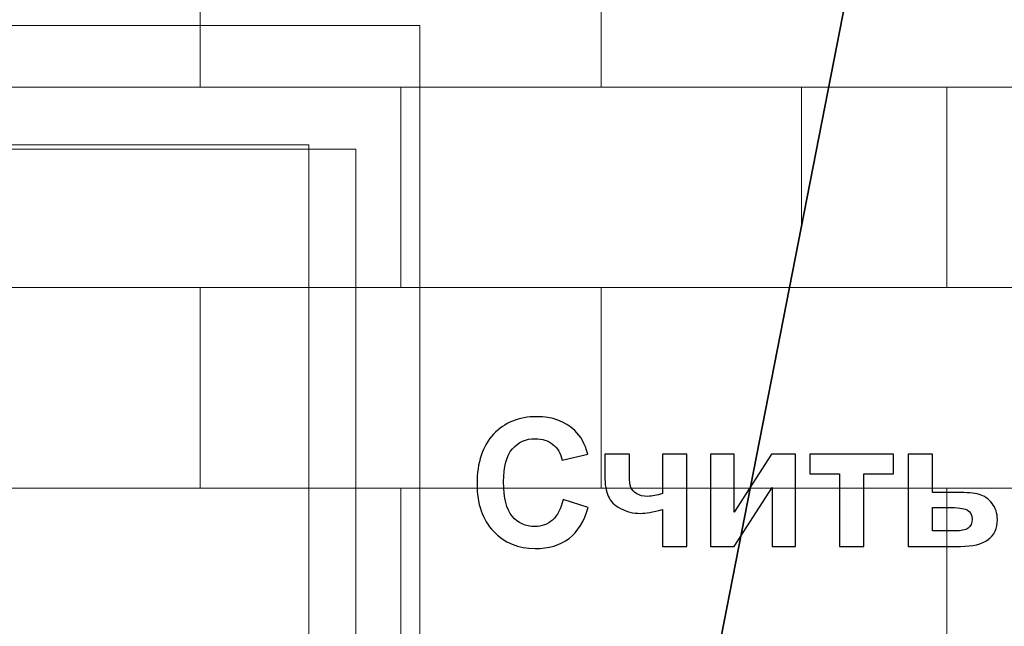
# Model space of a CAD drawing. Units: centimetres. Extents: x -12.2 to 12.7, y -8.2 to 8.8.
# Drawn here: x -9 to -5.9, y 4.1 to 6 of the extents above; entities that cross this region are included whole.
import ezdxf

# ---------------------------------------------------------------- set-up
doc = ezdxf.new("R2010")
doc.units = ezdxf.units.CM
doc.header["$MEASUREMENT"] = 0
doc.layers.add('layer 1', color=7, linetype='Continuous')

msp = doc.modelspace()

# ---------------------------------------------------------------- linework, layer by layer
at = {"layer": 'layer 1', "color": 253, "lineweight": 15}
for points in [[(-11.62359, -1.8286), (-7.73751, -1.8286), (-7.73751, 5.97884), (-11.62359, 5.97884), (-11.62359, -1.8286)], [(-11.28974, -1.8286), (-8.08872, -1.8286), (-8.08872, 5.60104), (-11.28974, 5.60104), (-11.28974, -1.8286)]]:
    msp.add_lwpolyline(points, close=True, dxfattribs=at)
at = {"layer": 'layer 1', "color": 23, "lineweight": 15}
msp.add_lwpolyline([(-11.144, -1.84854), (-7.94028, -1.84854), (-7.94028, 5.5874), (-11.144, 5.5874), (-11.144, -1.84854)], close=True, dxfattribs=at)
at = {"layer": 'layer 1', "color": 7}
for points in [[(-7.92293, -1.78686), (-7.92293, -1.78686), (-12.21863, -1.78686), (-12.21863, -1.78686), (-12.21863, -1.78686), (-12.21863, -1.78686), (-12.21863, 8.32407), (-12.21863, 8.32407), (-12.21863, 8.32407), (-12.21863, 8.32407), (-5.94523, 8.32407), (-5.94523, 8.32407), (-5.94523, 8.32407), (-5.94523, 8.32407), (-7.92293, -1.78686), (-7.92293, -1.78686)], [(-5.94523, 8.32407), (-5.94523, 8.32407), (-1.62023, 8.32407), (-1.62023, 8.32407), (-1.62023, 8.32407), (-1.62023, 8.32407), (-4.90547, -1.78686), (-4.90547, -1.78686), (-4.90547, -1.78686), (-4.90547, -1.78686), (-7.92293, -1.78686), (-7.92293, -1.78686), (-7.92293, -1.78686), (-7.92293, -1.78686), (-5.94523, 8.32407), (-5.94523, 8.32407)]]:
    msp.add_open_spline(points, degree=3, knots=[0, 0, 0, 0, 0.25, 0.25, 0.25, 0.25, 0.5, 0.5, 0.5, 0.5, 0.75, 0.75, 0.75, 0.75, 1, 1, 1, 1], dxfattribs=at)
at = {"layer": 'layer 1', "color": 22, "lineweight": 40}
msp.add_open_spline([(-1.19231, 7.14342), (-1.19231, 7.14342), (12.66495, 7.14342), (12.66495, 7.14342), (12.66495, 7.14342), (12.66495, 7.14342), (12.66495, -3.81532), (12.66495, -3.81532), (12.66495, -3.81532), (12.66495, -3.81532), (-8.12377, -3.81532), (-8.12377, -3.81532)], degree=3, knots=[0, 0, 0, 0, 0.3333333, 0.3333333, 0.3333333, 0.3333333, 0.6666667, 0.6666667, 0.6666667, 0.6666667, 1, 1, 1, 1], dxfattribs=at)
at = {"layer": 'layer 1', "lineweight": 9}
for points, knots in [([(-9.7028, 5.78358), (-9.7028, 5.78358), (-8.4328, 5.78358), (-8.4328, 5.78358), (-8.4328, 5.78358), (-8.4328, 5.78358), (-8.4328, 6.41858), (-8.4328, 6.41858), (-8.4328, 6.41858), (-8.4328, 6.41858), (-9.7028, 6.41858), (-9.7028, 6.41858), (-9.7028, 6.41858), (-9.7028, 6.41858), (-9.7028, 5.78358), (-9.7028, 5.78358)], [0, 0, 0, 0, 0.25, 0.25, 0.25, 0.25, 0.5, 0.5, 0.5, 0.5, 0.75, 0.75, 0.75, 0.75, 1, 1, 1, 1]), ([(-8.4328, 5.78358), (-8.4328, 5.78358), (-7.1628, 5.78358), (-7.1628, 5.78358), (-7.1628, 5.78358), (-7.1628, 5.78358), (-7.1628, 6.41858), (-7.1628, 6.41858), (-7.1628, 6.41858), (-7.1628, 6.41858), (-8.4328, 6.41858), (-8.4328, 6.41858), (-8.4328, 6.41858), (-8.4328, 6.41858), (-8.4328, 5.78358), (-8.4328, 5.78358)], [0, 0, 0, 0, 0.25, 0.25, 0.25, 0.25, 0.5, 0.5, 0.5, 0.5, 0.75, 0.75, 0.75, 0.75, 1, 1, 1, 1]), ([(-6.31794, 6.41858), (-6.31794, 6.41858), (-7.1628, 6.41858), (-7.1628, 6.41858), (-7.1628, 6.41858), (-7.1628, 6.41858), (-7.1628, 5.78358), (-7.1628, 5.78358)], [0, 0, 0, 0, 0.5, 0.5, 0.5, 0.5, 1, 1, 1, 1]), ([(-6.44215, 5.78358), (-6.44215, 5.78358), (-5.43306, 5.78358), (-5.43306, 5.78358), (-5.43306, 5.78358), (-5.43306, 5.78358), (-5.43306, 6.41858), (-5.43306, 6.41858), (-5.43306, 6.41858), (-5.43306, 6.41858), (-6.31794, 6.41858), (-6.31794, 6.41858)], [0, 0, 0, 0, 0.3333333, 0.3333333, 0.3333333, 0.3333333, 0.6666667, 0.6666667, 0.6666667, 0.6666667, 1, 1, 1, 1]), ([(-9.7028, 4.51358), (-9.7028, 4.51358), (-8.4328, 4.51358), (-8.4328, 4.51358), (-8.4328, 4.51358), (-8.4328, 4.51358), (-8.4328, 5.14858), (-8.4328, 5.14858), (-8.4328, 5.14858), (-8.4328, 5.14858), (-9.7028, 5.14858), (-9.7028, 5.14858), (-9.7028, 5.14858), (-9.7028, 5.14858), (-9.7028, 4.51358), (-9.7028, 4.51358)], [0, 0, 0, 0, 0.25, 0.25, 0.25, 0.25, 0.5, 0.5, 0.5, 0.5, 0.75, 0.75, 0.75, 0.75, 1, 1, 1, 1]), ([(-8.4328, 4.51358), (-8.4328, 4.51358), (-7.1628, 4.51358), (-7.1628, 4.51358), (-7.1628, 4.51358), (-7.1628, 4.51358), (-7.1628, 5.14858), (-7.1628, 5.14858), (-7.1628, 5.14858), (-7.1628, 5.14858), (-8.4328, 5.14858), (-8.4328, 5.14858), (-8.4328, 5.14858), (-8.4328, 5.14858), (-8.4328, 4.51358), (-8.4328, 4.51358)], [0, 0, 0, 0, 0.25, 0.25, 0.25, 0.25, 0.5, 0.5, 0.5, 0.5, 0.75, 0.75, 0.75, 0.75, 1, 1, 1, 1]), ([(-6.56636, 5.14858), (-6.56636, 5.14858), (-7.1628, 5.14858), (-7.1628, 5.14858), (-7.1628, 5.14858), (-7.1628, 5.14858), (-7.1628, 4.51358), (-7.1628, 4.51358)], [0, 0, 0, 0, 0.5, 0.5, 0.5, 0.5, 1, 1, 1, 1]), ([(-6.69056, 4.51358), (-6.69056, 4.51358), (-5.43306, 4.51358), (-5.43306, 4.51358), (-5.43306, 4.51358), (-5.43306, 4.51358), (-5.43306, 5.14858), (-5.43306, 5.14858), (-5.43306, 5.14858), (-5.43306, 5.14858), (-6.56636, 5.14858), (-6.56636, 5.14858)], [0, 0, 0, 0, 0.3333333, 0.3333333, 0.3333333, 0.3333333, 0.6666667, 0.6666667, 0.6666667, 0.6666667, 1, 1, 1, 1])]:
    msp.add_open_spline(points, degree=3, knots=knots, dxfattribs=at)
for points in [[(-7.7978, 5.14858), (-7.7978, 5.14858), (-7.7978, 5.78358), (-7.7978, 5.78358)], [(-7.1628, 5.78358), (-7.1628, 5.78358), (-6.44215, 5.78358), (-6.44215, 5.78358)], [(-6.5278, 5.3457), (-6.5278, 5.3457), (-6.5278, 5.78358), (-6.5278, 5.78358)], [(-6.06806, 5.14858), (-6.06806, 5.14858), (-6.06806, 5.78358), (-6.06806, 5.78358)], [(-7.7978, 3.87858), (-7.7978, 3.87858), (-7.7978, 4.51358), (-7.7978, 4.51358)], [(-7.1628, 4.51358), (-7.1628, 4.51358), (-6.69056, 4.51358), (-6.69056, 4.51358)], [(-6.06806, 3.87858), (-6.06806, 3.87858), (-6.06806, 4.51358), (-6.06806, 4.51358)]]:
    msp.add_open_spline(points, degree=3, dxfattribs=at)
at = {"layer": 'layer 1', "color": 250}
for points, knots in [([(-7.2831, 4.4774), (-7.2831, 4.4774), (-7.20407, 4.45238), (-7.20407, 4.45238), (-7.20407, 4.45238), (-7.21621, 4.40826), (-7.23634, 4.37552), (-7.26456, 4.35407), (-7.26456, 4.35407), (-7.29269, 4.33272), (-7.32853, 4.32199), (-7.3719, 4.32199), (-7.3719, 4.32199), (-7.42552, 4.32199), (-7.46964, 4.34034), (-7.50417, 4.37693), (-7.50417, 4.37693), (-7.53869, 4.41362), (-7.556, 4.46376), (-7.556, 4.52726), (-7.556, 4.52726), (-7.556, 4.59452), (-7.5386, 4.64673), (-7.50389, 4.68399), (-7.50389, 4.68399), (-7.46917, 4.72115), (-7.42355, 4.73977), (-7.36692, 4.73977), (-7.36692, 4.73977), (-7.31753, 4.73977), (-7.27736, 4.72519), (-7.2465, 4.69593), (-7.2465, 4.69593), (-7.22806, 4.67872), (-7.21433, 4.65388), (-7.20511, 4.62152), (-7.20511, 4.62152), (-7.20511, 4.62152), (-7.28592, 4.60224), (-7.28592, 4.60224), (-7.28592, 4.60224), (-7.29062, 4.62322), (-7.30059, 4.63977), (-7.31583, 4.65191), (-7.31583, 4.65191), (-7.33098, 4.66404), (-7.34942, 4.67006), (-7.37105, 4.67006), (-7.37105, 4.67006), (-7.40097, 4.67006), (-7.42534, 4.65934), (-7.44396, 4.6378), (-7.44396, 4.6378), (-7.46259, 4.61635), (-7.4719, 4.58154), (-7.4719, 4.53338), (-7.4719, 4.53338), (-7.4719, 4.48229), (-7.46278, 4.44589), (-7.44434, 4.42425), (-7.44434, 4.42425), (-7.42599, 4.40252), (-7.4021, 4.3917), (-7.37275, 4.3917), (-7.37275, 4.3917), (-7.35102, 4.3917), (-7.33239, 4.39857), (-7.31677, 4.4124), (-7.31677, 4.4124), (-7.30116, 4.42613), (-7.28996, 4.44786), (-7.2831, 4.4774)], [0, 0, 0, 0, 0.0555556, 0.0555556, 0.0555556, 0.0555556, 0.1111111, 0.1111111, 0.1111111, 0.1111111, 0.1666667, 0.1666667, 0.1666667, 0.1666667, 0.2222222, 0.2222222, 0.2222222, 0.2222222, 0.2777778, 0.2777778, 0.2777778, 0.2777778, 0.3333333, 0.3333333, 0.3333333, 0.3333333, 0.3888889, 0.3888889, 0.3888889, 0.3888889, 0.4444444, 0.4444444, 0.4444444, 0.4444444, 0.5, 0.5, 0.5, 0.5, 0.5555556, 0.5555556, 0.5555556, 0.5555556, 0.6111111, 0.6111111, 0.6111111, 0.6111111, 0.6666667, 0.6666667, 0.6666667, 0.6666667, 0.7222222, 0.7222222, 0.7222222, 0.7222222, 0.7777778, 0.7777778, 0.7777778, 0.7777778, 0.8333333, 0.8333333, 0.8333333, 0.8333333, 0.8888889, 0.8888889, 0.8888889, 0.8888889, 0.9444444, 0.9444444, 0.9444444, 0.9444444, 1, 1, 1, 1]), ([(-7.15111, 4.62152), (-7.15111, 4.62152), (-7.07284, 4.62152), (-7.07284, 4.62152), (-7.07284, 4.62152), (-7.07284, 4.62152), (-7.07284, 4.55153), (-7.07284, 4.55153), (-7.07284, 4.55153), (-7.07284, 4.53554), (-7.07143, 4.52369), (-7.06861, 4.51588), (-7.06861, 4.51588), (-7.06569, 4.50807), (-7.05967, 4.5013), (-7.05036, 4.49575), (-7.05036, 4.49575), (-7.04114, 4.4901), (-7.02938, 4.48737), (-7.01527, 4.48737), (-7.01527, 4.48737), (-7.00144, 4.48737), (-6.98601, 4.49048), (-6.96889, 4.49669), (-6.96889, 4.49669), (-6.96889, 4.49669), (-6.96889, 4.62152), (-6.96889, 4.62152), (-6.96889, 4.62152), (-6.96889, 4.62152), (-6.89147, 4.62152), (-6.89147, 4.62152), (-6.89147, 4.62152), (-6.89147, 4.62152), (-6.89147, 4.32886), (-6.89147, 4.32886), (-6.89147, 4.32886), (-6.89147, 4.32886), (-6.96889, 4.32886), (-6.96889, 4.32886), (-6.96889, 4.32886), (-6.96889, 4.32886), (-6.96889, 4.4457), (-6.96889, 4.4457), (-6.96889, 4.4457), (-6.99909, 4.43761), (-7.02204, 4.43356), (-7.03785, 4.43356), (-7.03785, 4.43356), (-7.06155, 4.43356), (-7.08281, 4.43864), (-7.10182, 4.4489), (-7.10182, 4.4489), (-7.12072, 4.45906), (-7.13361, 4.47213), (-7.14067, 4.48803), (-7.14067, 4.48803), (-7.14763, 4.50393), (-7.15111, 4.5251), (-7.15111, 4.55153), (-7.15111, 4.55153), (-7.15111, 4.55153), (-7.15111, 4.62152), (-7.15111, 4.62152)], [0, 0, 0, 0, 0.0625, 0.0625, 0.0625, 0.0625, 0.125, 0.125, 0.125, 0.125, 0.1875, 0.1875, 0.1875, 0.1875, 0.25, 0.25, 0.25, 0.25, 0.3125, 0.3125, 0.3125, 0.3125, 0.375, 0.375, 0.375, 0.375, 0.4375, 0.4375, 0.4375, 0.4375, 0.5, 0.5, 0.5, 0.5, 0.5625, 0.5625, 0.5625, 0.5625, 0.625, 0.625, 0.625, 0.625, 0.6875, 0.6875, 0.6875, 0.6875, 0.75, 0.75, 0.75, 0.75, 0.8125, 0.8125, 0.8125, 0.8125, 0.875, 0.875, 0.875, 0.875, 0.9375, 0.9375, 0.9375, 0.9375, 1, 1, 1, 1]), ([(-6.8163, 4.62152), (-6.8163, 4.62152), (-6.74189, 4.62152), (-6.74189, 4.62152), (-6.74189, 4.62152), (-6.74189, 4.62152), (-6.74189, 4.4377), (-6.74189, 4.4377), (-6.74189, 4.4377), (-6.74189, 4.4377), (-6.62279, 4.62152), (-6.62279, 4.62152), (-6.62279, 4.62152), (-6.62279, 4.62152), (-6.54678, 4.62152), (-6.54678, 4.62152), (-6.54678, 4.62152), (-6.54678, 4.62152), (-6.54678, 4.32886), (-6.54678, 4.32886), (-6.54678, 4.32886), (-6.54678, 4.32886), (-6.62119, 4.32886), (-6.62119, 4.32886), (-6.62119, 4.32886), (-6.62119, 4.32886), (-6.62119, 4.51597), (-6.62119, 4.51597), (-6.62119, 4.51597), (-6.62119, 4.51597), (-6.74189, 4.32886), (-6.74189, 4.32886), (-6.74189, 4.32886), (-6.74189, 4.32886), (-6.8163, 4.32886), (-6.8163, 4.32886), (-6.8163, 4.32886), (-6.8163, 4.32886), (-6.8163, 4.62152), (-6.8163, 4.62152)], [0, 0, 0, 0, 0.1, 0.1, 0.1, 0.1, 0.2, 0.2, 0.2, 0.2, 0.3, 0.3, 0.3, 0.3, 0.4, 0.4, 0.4, 0.4, 0.5, 0.5, 0.5, 0.5, 0.6, 0.6, 0.6, 0.6, 0.7, 0.7, 0.7, 0.7, 0.8, 0.8, 0.8, 0.8, 0.9, 0.9, 0.9, 0.9, 1, 1, 1, 1]), ([(-6.5021, 4.62152), (-6.5021, 4.62152), (-6.23728, 4.62152), (-6.23728, 4.62152), (-6.23728, 4.62152), (-6.23728, 4.62152), (-6.23728, 4.55896), (-6.23728, 4.55896), (-6.23728, 4.55896), (-6.23728, 4.55896), (-6.33098, 4.55896), (-6.33098, 4.55896), (-6.33098, 4.55896), (-6.33098, 4.55896), (-6.33098, 4.32886), (-6.33098, 4.32886), (-6.33098, 4.32886), (-6.33098, 4.32886), (-6.4084, 4.32886), (-6.4084, 4.32886), (-6.4084, 4.32886), (-6.4084, 4.32886), (-6.4084, 4.55896), (-6.4084, 4.55896), (-6.4084, 4.55896), (-6.4084, 4.55896), (-6.5021, 4.55896), (-6.5021, 4.55896), (-6.5021, 4.55896), (-6.5021, 4.55896), (-6.5021, 4.62152), (-6.5021, 4.62152)], [0, 0, 0, 0, 0.125, 0.125, 0.125, 0.125, 0.25, 0.25, 0.25, 0.25, 0.375, 0.375, 0.375, 0.375, 0.5, 0.5, 0.5, 0.5, 0.625, 0.625, 0.625, 0.625, 0.75, 0.75, 0.75, 0.75, 0.875, 0.875, 0.875, 0.875, 1, 1, 1, 1]), ([(-6.19043, 4.62152), (-6.19043, 4.62152), (-6.11301, 4.62152), (-6.11301, 4.62152), (-6.11301, 4.62152), (-6.11301, 4.62152), (-6.11301, 4.49998), (-6.11301, 4.49998), (-6.11301, 4.49998), (-6.11301, 4.49998), (-6.0353, 4.49998), (-6.0353, 4.49998), (-6.0353, 4.49998), (-6.00482, 4.49998), (-5.98149, 4.49782), (-5.96541, 4.49349), (-5.96541, 4.49349), (-5.94932, 4.48926), (-5.93577, 4.47975), (-5.92467, 4.46527), (-5.92467, 4.46527), (-5.91357, 4.45078), (-5.90802, 4.43366), (-5.90802, 4.414), (-5.90802, 4.414), (-5.90802, 4.38577), (-5.91771, 4.36442), (-5.93718, 4.35021), (-5.93718, 4.35021), (-5.95666, 4.33601), (-5.98591, 4.32886), (-6.02486, 4.32886), (-6.02486, 4.32886), (-6.02486, 4.32886), (-6.19043, 4.32886), (-6.19043, 4.32886), (-6.19043, 4.32886), (-6.19043, 4.32886), (-6.19043, 4.62152), (-6.19043, 4.62152)], [0, 0, 0, 0, 0.1, 0.1, 0.1, 0.1, 0.2, 0.2, 0.2, 0.2, 0.3, 0.3, 0.3, 0.3, 0.4, 0.4, 0.4, 0.4, 0.5, 0.5, 0.5, 0.5, 0.6, 0.6, 0.6, 0.6, 0.7, 0.7, 0.7, 0.7, 0.8, 0.8, 0.8, 0.8, 0.9, 0.9, 0.9, 0.9, 1, 1, 1, 1]), ([(-6.11301, 4.37787), (-6.11301, 4.37787), (-6.04114, 4.37787), (-6.04114, 4.37787), (-6.04114, 4.37787), (-6.02232, 4.37787), (-6.00877, 4.38088), (-6.00031, 4.38672), (-6.00031, 4.38672), (-5.99184, 4.39264), (-5.98761, 4.40214), (-5.98761, 4.41541), (-5.98761, 4.41541), (-5.98761, 4.42952), (-5.99306, 4.43921), (-6.00407, 4.44448), (-6.00407, 4.44448), (-6.01498, 4.44974), (-6.03455, 4.45238), (-6.06287, 4.45238), (-6.06287, 4.45238), (-6.06287, 4.45238), (-6.11301, 4.45238), (-6.11301, 4.45238), (-6.11301, 4.45238), (-6.11301, 4.45238), (-6.11301, 4.37787), (-6.11301, 4.37787)], [0, 0, 0, 0, 0.1428571, 0.1428571, 0.1428571, 0.1428571, 0.2857143, 0.2857143, 0.2857143, 0.2857143, 0.4285714, 0.4285714, 0.4285714, 0.4285714, 0.5714286, 0.5714286, 0.5714286, 0.5714286, 0.7142857, 0.7142857, 0.7142857, 0.7142857, 0.8571429, 0.8571429, 0.8571429, 0.8571429, 1, 1, 1, 1])]:
    msp.add_open_spline(points, degree=3, knots=knots, dxfattribs=at)

doc.saveas('drawing.dxf')
